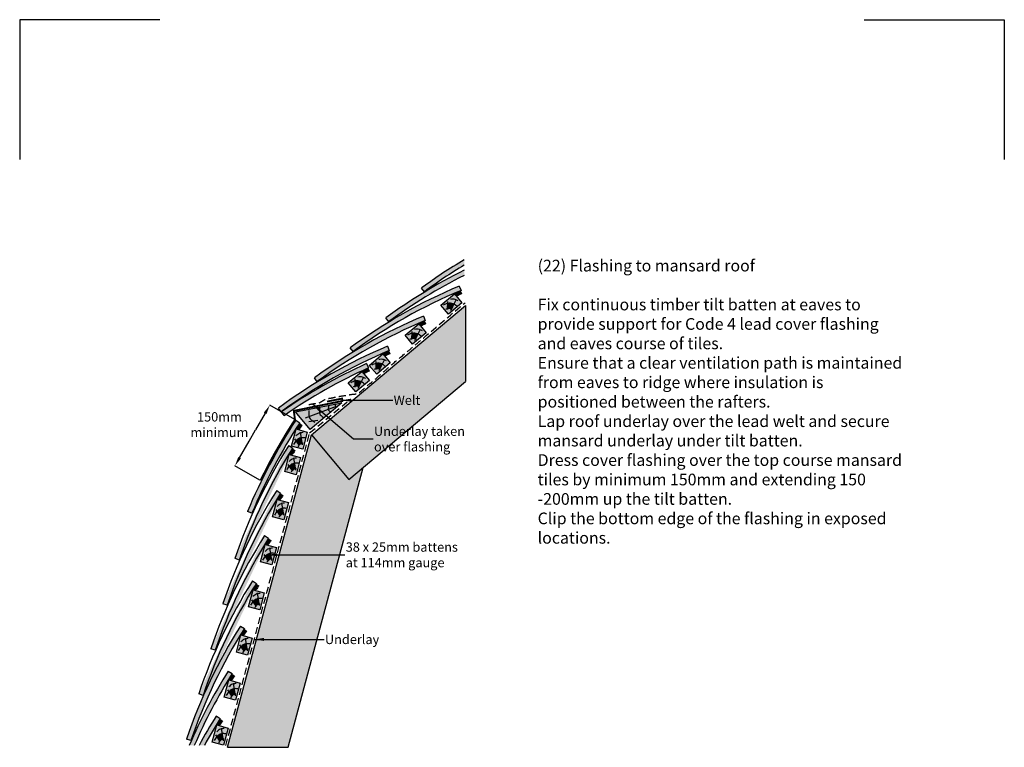
# Model space of a CAD drawing. Extents: x 0 to 2110, y -174 to 2980.
# Drawn here: x 0 to 2110, y 1420 to 2980 of the extents above; entities that cross this region are included whole.
import ezdxf

# ---------------------------------------------------------------- set-up
doc = ezdxf.new("R2010")
doc.units = 0
doc.header["$LTSCALE"] = 30
doc.header["$MEASUREMENT"] = 0
doc.linetypes.add('DASHED', pattern=[0.75, 0.5, -0.25])
doc.layers.get('0').update_dxf_attribs({"linetype": 'CONTINUOUS'})
doc.layers.get('DEFPOINTS').update_dxf_attribs({"linetype": 'CONTINUOUS'})
doc.layers.add('1', color=7, linetype='CONTINUOUS')
doc.styles.add('TXT', font='txt')
doc.dimstyles.get("Standard").update_dxf_attribs({"dimtxt": 0.18, "dimasz": 0.18, "dimexe": 0.18, "dimexo": 0.0625, "dimgap": 0.09, "dimtad": 0, "dimtih": 1, "dimtoh": 1, "dimdec": 4, "dimzin": 0, "dimdsep": 46, "dimtxsty": 'Standard', "dimcen": 0.09, "dimadec": 0, "dimazin": 0, "dimtfac": 1, "dimtdec": 4, "dimtofl": 0, "dimtmove": 0, "dimatfit": 3, "dimfxl": 1, "dimtolj": 1, "dimtzin": 0, "dimarcsym": 0})

msp = doc.modelspace()

# ---------------------------------------------------------------- hatches: boundary and pattern name
at = {"layer": '1', "linetype": 'Continuous'}
h = msp.add_hatch(color=256, dxfattribs=at)
h.dxf.hatch_style = 2
h.set_gradient(color1=(249, 142, 43), color2=(249, 142, 43), tint=1)
h.paths.add_polyline_path([(952.5, 2453.9), (952.5, 2465.5, 0.024457), (861.4, 2404.9), (867.3, 2396.9, -0.022971)])
h = msp.add_hatch(color=256, dxfattribs=at)
h.dxf.hatch_style = 2
h.set_gradient(color1=(249, 142, 43), color2=(249, 142, 43), tint=1)
h.paths.add_polyline_path([(952.5, 2443.1, 0.043951), (784.9, 2340.7), (790.8, 2332.7, -0.042553), (952.5, 2431.9)])
h = msp.add_hatch(color=256, dxfattribs=at)
h.dxf.hatch_style = 2
h.set_gradient(color1=(249, 142, 43), color2=(249, 142, 43), tint=1)
h.paths.add_polyline_path([(941.9, 2409, 0.06015), (708.4, 2276.6), (714.3, 2268.6, -0.059762), (945.8, 2399.7)])
h = msp.add_hatch(color=256, dxfattribs=at)
h.dxf.hatch_style = 2
h.set_gradient(color1=(211, 180, 151), color2=(211, 180, 151), tint=1)
h.paths.add_polyline_path([(931.8, 2392.6), (902.4, 2367.9), (918.6, 2348.7), (947.6, 2373.2)])
edge = h.paths.add_edge_path(flags=16)
edge.add_spline(control_points=[(917.3, 2371.9), (917.5, 2371.9), (921.4, 2372.7), (926.2, 2372.4), (930, 2370.6), (930.4, 2370.4)], knot_values=[7.699972, 7.699972, 7.699972, 7.699972, 8.144618, 19.579764, 21.011824, 21.011824, 21.011824, 21.011824], degree=3, periodic=0)
edge.add_line((930.4, 2370.4), (925, 2359.5))
edge.add_spline(control_points=[(925, 2359.5), (923.6, 2360.1), (921, 2361), (918.4, 2360.7), (917.1, 2360.5)], knot_values=[1.67632, 1.67632, 1.67632, 1.67632, 6.151638, 9.871931, 9.871931, 9.871931, 9.871931], degree=3, periodic=0)
edge.add_line((917.1, 2360.5), (917.3, 2371.9))
h = msp.add_hatch(color=256, dxfattribs=at)
h.dxf.hatch_style = 2
h.set_gradient(color1=(249, 142, 43), color2=(249, 142, 43), tint=1)
h.paths.add_polyline_path([(943.9, 2399, 0.00291), (932, 2393.9), (934.2, 2391.1, 0.330797), (940, 2389.7, -0.00162), (946.6, 2392.5)])
h = msp.add_hatch(color=256, dxfattribs=at)
h.dxf.hatch_style = 2
h.set_gradient(color1=(211, 180, 151), color2=(211, 180, 151), tint=1)
h.paths.add_polyline_path([(955.3, 2204.4), (955.3, 2218.9), (955.3, 2367.7), (625.1, 2090.5), (705.5, 1994.8)])
h.paths.add_polyline_path([(752, 2046.6), (946.5, 2046.6), (946.5, 2121.9), (752, 2121.9)], flags=24)
h.paths.add_polyline_path([(795.7, 2143.6), (860.6, 2143.6), (860.6, 2185.6), (795.7, 2185.6)], flags=24)
h = msp.add_hatch(dxfattribs=at)
h.set_pattern_fill('ANSI31', color=256)
edge = h.paths.add_edge_path()
edge.add_spline(control_points=[(930.4, 2370.4), (930, 2370.6), (926.2, 2372.4), (921.4, 2372.7), (917.5, 2371.9), (917.3, 2371.9)], knot_values=[7.699972, 7.699972, 7.699972, 7.699972, 9.132033, 20.567179, 21.011824, 21.011824, 21.011824, 21.011824], degree=3, periodic=0)
edge.add_line((917.3, 2371.9), (917.1, 2360.5))
edge.add_spline(control_points=[(917.1, 2360.5), (918.4, 2360.7), (921, 2361), (923.6, 2360.1), (925, 2359.5)], knot_values=[1.67632, 1.67632, 1.67632, 1.67632, 5.396612, 9.871931, 9.871931, 9.871931, 9.871931], degree=3, periodic=0)
edge.add_line((925, 2359.5), (930.4, 2370.4))
h = msp.add_hatch(color=256, dxfattribs=at)
h.dxf.hatch_style = 2
h.set_gradient(color1=(249, 142, 43), color2=(249, 142, 43), tint=1)
h.paths.add_polyline_path([(868.9, 2335.3), (865.1, 2344.5, 0.06015), (631.6, 2212.1), (637.5, 2204.1, -0.059762)])
h = msp.add_hatch(color=256, dxfattribs=at)
h.dxf.hatch_style = 2
h.set_gradient(color1=(211, 180, 151), color2=(211, 180, 151), tint=1)
h.paths.add_polyline_path([(855.1, 2328.3), (825.8, 2303.6), (842, 2284.5), (871, 2308.9)])
edge = h.paths.add_edge_path(flags=16)
edge.add_spline(control_points=[(840.7, 2307.6), (840.8, 2307.6), (844.8, 2308.4), (849.6, 2308.2), (853.4, 2306.3), (853.8, 2306.1)], knot_values=[7.699972, 7.699972, 7.699972, 7.699972, 8.144618, 19.579764, 21.011824, 21.011824, 21.011824, 21.011824], degree=3, periodic=0)
edge.add_line((853.8, 2306.1), (848.4, 2295.2))
edge.add_spline(control_points=[(848.4, 2295.2), (847, 2295.8), (844.4, 2296.7), (841.8, 2296.5), (840.5, 2296.2)], knot_values=[1.67632, 1.67632, 1.67632, 1.67632, 6.151638, 9.871931, 9.871931, 9.871931, 9.871931], degree=3, periodic=0)
edge.add_line((840.5, 2296.2), (840.7, 2307.6))
h = msp.add_hatch(color=256, dxfattribs=at)
h.dxf.hatch_style = 2
h.set_gradient(color1=(249, 142, 43), color2=(249, 142, 43), tint=1)
h.paths.add_polyline_path([(867.1, 2334.5, 0.00291), (855.1, 2329.4), (857.4, 2326.7, 0.331682), (863.2, 2325.3, -0.00162), (869.8, 2328.1)])
h = msp.add_hatch(color=256, dxfattribs=at)
h.dxf.hatch_style = 2
h.set_gradient(color1=(211, 180, 151), color2=(211, 180, 151), tint=1)
edge = h.paths.add_edge_path()
edge.add_spline(control_points=[(853.8, 2306.1), (853.4, 2306.3), (849.6, 2308.2), (844.8, 2308.4), (840.8, 2307.6), (840.7, 2307.6)], knot_values=[7.699972, 7.699972, 7.699972, 7.699972, 9.132033, 20.567179, 21.011824, 21.011824, 21.011824, 21.011824], degree=3, periodic=0)
edge.add_line((840.7, 2307.6), (840.5, 2296.2))
edge.add_spline(control_points=[(840.5, 2296.2), (841.8, 2296.5), (844.4, 2296.7), (847, 2295.8), (848.4, 2295.2)], knot_values=[1.67632, 1.67632, 1.67632, 1.67632, 5.396612, 9.871931, 9.871931, 9.871931, 9.871931], degree=3, periodic=0)
edge.add_line((848.4, 2295.2), (853.8, 2306.1))
h = msp.add_hatch(color=256, dxfattribs=at)
h.dxf.hatch_style = 2
h.set_gradient(color1=(249, 142, 43), color2=(249, 142, 43), tint=1)
h.paths.add_polyline_path([(792, 2270.8), (788.2, 2280, 0.06015), (554.7, 2147.6), (560.6, 2139.6, -0.059762)])
h = msp.add_hatch(color=256, dxfattribs=at)
h.dxf.hatch_style = 2
h.set_gradient(color1=(211, 180, 151), color2=(211, 180, 151), tint=1)
h.paths.add_polyline_path([(778.2, 2263.8), (748.9, 2239.1), (765.1, 2219.9), (794.1, 2244.4)])
edge = h.paths.add_edge_path(flags=16)
edge.add_spline(control_points=[(771.5, 2230.6), (770.1, 2231.3), (767.5, 2232.2), (764.9, 2231.9), (763.6, 2231.7)], knot_values=[1.67632, 1.67632, 1.67632, 1.67632, 6.151638, 9.871931, 9.871931, 9.871931, 9.871931], degree=3, periodic=0)
edge.add_line((763.6, 2231.7), (763.8, 2243.1))
edge.add_spline(control_points=[(763.8, 2243.1), (763.9, 2243.1), (767.9, 2243.9), (772.7, 2243.6), (776.5, 2241.8), (776.9, 2241.6)], knot_values=[7.699972, 7.699972, 7.699972, 7.699972, 8.144618, 19.579764, 21.011824, 21.011824, 21.011824, 21.011824], degree=3, periodic=0)
edge.add_line((776.9, 2241.6), (771.5, 2230.6))
h = msp.add_hatch(color=256, dxfattribs=at)
h.dxf.hatch_style = 2
h.set_gradient(color1=(249, 142, 43), color2=(249, 142, 43), tint=1)
h.paths.add_polyline_path([(790.2, 2270, 0.00291), (778.2, 2264.9), (780.5, 2262.1, 0.330797), (786.3, 2260.7, -0.00162), (792.9, 2263.5)])
h = msp.add_hatch(color=256, dxfattribs=at)
h.dxf.hatch_style = 2
h.set_gradient(color1=(249, 142, 43), color2=(249, 142, 43), tint=1)
h.paths.add_polyline_path([(747.6, 2233.7), (743.5, 2242.8, 0.046979), (561, 2139.2), (570.5, 2133.8, -0.045289)])
h = msp.add_hatch(color=256, dxfattribs=at)
h.dxf.hatch_style = 2
h.set_gradient(color1=(211, 180, 151), color2=(211, 180, 151), tint=1)
edge = h.paths.add_edge_path()
edge.add_spline(control_points=[(776.9, 2241.6), (776.5, 2241.8), (772.7, 2243.6), (767.9, 2243.9), (763.9, 2243.1), (763.8, 2243.1)], knot_values=[7.699972, 7.699972, 7.699972, 7.699972, 9.132033, 20.567179, 21.011824, 21.011824, 21.011824, 21.011824], degree=3, periodic=0)
edge.add_line((763.8, 2243.1), (763.6, 2231.7))
edge.add_spline(control_points=[(763.6, 2231.7), (764.9, 2231.9), (767.5, 2232.2), (770.1, 2231.3), (771.5, 2230.6)], knot_values=[1.67632, 1.67632, 1.67632, 1.67632, 5.396612, 9.871931, 9.871931, 9.871931, 9.871931], degree=3, periodic=0)
edge.add_line((771.5, 2230.6), (776.9, 2241.6))
h = msp.add_hatch(color=256, dxfattribs=at)
h.dxf.hatch_style = 2
h.set_gradient(color1=(211, 180, 151), color2=(211, 180, 151), tint=1)
h.paths.add_polyline_path([(733.4, 2226.2), (704.1, 2201.5), (720.2, 2182.4), (749.3, 2206.8)])
edge = h.paths.add_edge_path(flags=16)
edge.add_spline(control_points=[(719, 2205.5), (719.1, 2205.6), (723, 2206.4), (727.8, 2206.1), (731.7, 2204.2), (732.1, 2204)], knot_values=[7.699972, 7.699972, 7.699972, 7.699972, 8.144618, 19.579764, 21.011824, 21.011824, 21.011824, 21.011824], degree=3, periodic=0)
edge.add_line((732.1, 2204), (726.7, 2193.1))
edge.add_spline(control_points=[(726.7, 2193.1), (725.3, 2193.7), (722.7, 2194.6), (720, 2194.4), (718.8, 2194.1)], knot_values=[1.67632, 1.67632, 1.67632, 1.67632, 6.151638, 9.871931, 9.871931, 9.871931, 9.871931], degree=3, periodic=0)
edge.add_line((718.8, 2194.1), (719, 2205.5))
h = msp.add_hatch(color=256, dxfattribs=at)
h.dxf.hatch_style = 2
h.set_gradient(color1=(249, 142, 43), color2=(249, 142, 43), tint=1)
h.paths.add_polyline_path([(745.8, 2232.9, 0.002888), (734, 2227.5), (736.3, 2224.8, 0.332653), (742.2, 2223.5, -0.00162), (748.7, 2226.5)])
h = msp.add_hatch(color=256, dxfattribs=at)
h.dxf.hatch_style = 2
h.set_gradient(color1=(211, 180, 151), color2=(211, 180, 151), tint=1)
edge = h.paths.add_edge_path()
edge.add_spline(control_points=[(732.1, 2204), (731.7, 2204.2), (727.8, 2206.1), (723, 2206.4), (719.1, 2205.6), (719, 2205.5)], knot_values=[7.699972, 7.699972, 7.699972, 7.699972, 9.132033, 20.567179, 21.011824, 21.011824, 21.011824, 21.011824], degree=3, periodic=0)
edge.add_line((719, 2205.5), (718.8, 2194.1))
edge.add_spline(control_points=[(718.8, 2194.1), (720, 2194.4), (722.7, 2194.6), (725.3, 2193.7), (726.7, 2193.1)], knot_values=[1.67632, 1.67632, 1.67632, 1.67632, 5.396612, 9.871931, 9.871931, 9.871931, 9.871931], degree=3, periodic=0)
edge.add_line((726.7, 2193.1), (732.1, 2204))
h = msp.add_hatch(color=256, dxfattribs=at)
h.dxf.hatch_style = 2
h.set_gradient(color1=(211, 180, 151), color2=(211, 180, 151), tint=1)
h.paths.add_polyline_path([(690.6, 2158.9), (590.9, 2139.2), (622.4, 2101.8)])
h.paths.add_polyline_path([(661.3, 2145.2), (661.3, 2145.2), (661.3, 2145.2)], flags=16)
h = msp.add_hatch(color=256, dxfattribs=at)
h.dxf.hatch_style = 2
h.set_gradient(color1=(249, 142, 43), color2=(249, 142, 43), tint=1)
h.paths.add_polyline_path([(600.1, 2116.1), (591.7, 2121.6, 0.044445), (488.3, 1925.8), (497.4, 1922.1, -0.043802)])
h = msp.add_hatch(color=256, dxfattribs=at)
h.dxf.hatch_style = 2
h.set_gradient(color1=(249, 142, 43), color2=(249, 142, 43), tint=1)
h.paths.add_polyline_path([(604.8, 2110.6), (599, 2114.4, 0.002585), (592, 2103.5), (595.3, 2102.5, 0.332615), (600.9, 2104.6, -0.00162)])
h = msp.add_hatch(color=256, dxfattribs=at)
h.dxf.hatch_style = 2
h.set_gradient(color1=(211, 180, 151), color2=(211, 180, 151), tint=1)
h.paths.add_polyline_path([(445.5, 1420.5), (575, 1420.5), (735.7, 2020.1), (705.5, 1994.8), (625.1, 2090.5)])
h = msp.add_hatch(color=256, dxfattribs=at)
h.dxf.hatch_style = 2
h.set_gradient(color1=(211, 180, 151), color2=(211, 180, 151), tint=1)
h.paths.add_polyline_path([(616.4, 2096.1), (592.3, 2102.9), (582.4, 2065.9), (606.6, 2059.4)])
edge = h.paths.add_edge_path(flags=16)
edge.add_spline(control_points=[(592.3, 2077.7), (592.4, 2077.8), (595.1, 2080.7), (599.2, 2083.2), (603.4, 2083.9), (603.9, 2084)], knot_values=[7.699972, 7.699972, 7.699972, 7.699972, 8.144618, 19.579764, 21.011824, 21.011824, 21.011824, 21.011824], degree=3, periodic=0)
edge.add_line((603.9, 2084), (605.7, 2071.9))
edge.add_spline(control_points=[(605.7, 2071.9), (604.2, 2071.6), (601.6, 2070.9), (599.6, 2069.2), (598.7, 2068.2)], knot_values=[1.67632, 1.67632, 1.67632, 1.67632, 6.151638, 9.871931, 9.871931, 9.871931, 9.871931], degree=3, periodic=0)
edge.add_line((598.7, 2068.2), (592.3, 2077.7))
h = msp.add_hatch(color=256, dxfattribs=at)
h.dxf.hatch_style = 2
h.set_gradient(color1=(211, 180, 151), color2=(211, 180, 151), tint=1)
edge = h.paths.add_edge_path()
edge.add_spline(control_points=[(603.9, 2084), (603.4, 2083.9), (599.2, 2083.2), (595.1, 2080.7), (592.4, 2077.8), (592.3, 2077.7)], knot_values=[7.699972, 7.699972, 7.699972, 7.699972, 9.132033, 20.567179, 21.011824, 21.011824, 21.011824, 21.011824], degree=3, periodic=0)
edge.add_line((592.3, 2077.7), (598.7, 2068.2))
edge.add_spline(control_points=[(598.7, 2068.2), (599.6, 2069.2), (601.6, 2070.9), (604.2, 2071.6), (605.7, 2071.9)], knot_values=[1.67632, 1.67632, 1.67632, 1.67632, 5.396612, 9.871931, 9.871931, 9.871931, 9.871931], degree=3, periodic=0)
edge.add_line((605.7, 2071.9), (603.9, 2084))
h = msp.add_hatch(color=256, dxfattribs=at)
h.dxf.hatch_style = 2
h.set_gradient(color1=(249, 142, 43), color2=(249, 142, 43), tint=1)
h.paths.add_polyline_path([(585.1, 2061.9), (576.6, 2067.3), (461.4, 1824.9), (470.7, 1821.8)])
h = msp.add_hatch(color=256, dxfattribs=at)
h.dxf.hatch_style = 2
h.set_gradient(color1=(211, 180, 151), color2=(211, 180, 151), tint=1)
h.paths.add_polyline_path([(601.9, 2041.5), (577.8, 2048.3), (567.9, 2011.3), (592.2, 2004.8)])
edge = h.paths.add_edge_path(flags=16)
edge.add_spline(control_points=[(591.3, 2017.3), (589.8, 2017), (587.1, 2016.3), (585.1, 2014.5), (584.2, 2013.6)], knot_values=[1.67632, 1.67632, 1.67632, 1.67632, 6.151638, 9.871931, 9.871931, 9.871931, 9.871931], degree=3, periodic=0)
edge.add_line((584.2, 2013.6), (577.8, 2023.1))
edge.add_spline(control_points=[(577.8, 2023.1), (577.9, 2023.2), (580.7, 2026.1), (584.8, 2028.6), (589, 2029.3), (589.4, 2029.3)], knot_values=[7.699972, 7.699972, 7.699972, 7.699972, 8.144618, 19.579764, 21.011824, 21.011824, 21.011824, 21.011824], degree=3, periodic=0)
edge.add_line((589.4, 2029.3), (591.3, 2017.3))
h = msp.add_hatch(color=256, dxfattribs=at)
h.dxf.hatch_style = 2
h.set_gradient(color1=(249, 142, 43), color2=(249, 142, 43), tint=1)
h.paths.add_polyline_path([(589.9, 2056.5), (584.2, 2060.1), (578.8, 2048.7), (580.6, 2048.3, 0.331066), (586.2, 2050.4, -0.00162)])
h = msp.add_hatch(color=256, dxfattribs=at)
h.dxf.hatch_style = 2
h.set_gradient(color1=(211, 180, 151), color2=(211, 180, 151), tint=1)
edge = h.paths.add_edge_path()
edge.add_spline(control_points=[(589.4, 2029.3), (589, 2029.3), (584.8, 2028.6), (580.7, 2026.1), (577.9, 2023.2), (577.8, 2023.1)], knot_values=[7.699972, 7.699972, 7.699972, 7.699972, 9.132033, 20.567179, 21.011824, 21.011824, 21.011824, 21.011824], degree=3, periodic=0)
edge.add_line((577.8, 2023.1), (584.2, 2013.6))
edge.add_spline(control_points=[(584.2, 2013.6), (585.1, 2014.5), (587.1, 2016.3), (589.8, 2017), (591.3, 2017.3)], knot_values=[1.67632, 1.67632, 1.67632, 1.67632, 5.396612, 9.871931, 9.871931, 9.871931, 9.871931], degree=3, periodic=0)
edge.add_line((591.3, 2017.3), (589.4, 2029.3))
h = msp.add_hatch(color=256, dxfattribs=at)
h.dxf.hatch_style = 2
h.set_gradient(color1=(249, 142, 43), color2=(249, 142, 43), tint=1)
h.paths.add_polyline_path([(559.2, 1965.4), (550.8, 1970.7), (435.5, 1728.3), (444.9, 1725.2)])
h = msp.add_hatch(color=256, dxfattribs=at)
h.dxf.hatch_style = 2
h.set_gradient(color1=(249, 142, 43), color2=(249, 142, 43), tint=1)
h.paths.add_polyline_path([(564.1, 1959.9), (558.4, 1963.5), (552.9, 1952.2), (554.7, 1951.7, 0.331066), (560.3, 1953.9, -0.00162)])
h = msp.add_hatch(color=256, dxfattribs=at)
h.dxf.hatch_style = 2
h.set_gradient(color1=(211, 180, 151), color2=(211, 180, 151), tint=1)
h.paths.add_polyline_path([(576.1, 1944.9), (551.9, 1951.7), (542.1, 1914.7), (566.3, 1908.2)])
edge = h.paths.add_edge_path(flags=16)
edge.add_spline(control_points=[(552, 1926.5), (552.1, 1926.6), (554.8, 1929.5), (558.9, 1932), (563.1, 1932.7), (563.6, 1932.8)], knot_values=[7.699972, 7.699972, 7.699972, 7.699972, 8.144618, 19.579764, 21.011824, 21.011824, 21.011824, 21.011824], degree=3, periodic=0)
edge.add_line((563.6, 1932.8), (565.4, 1920.7))
edge.add_spline(control_points=[(565.4, 1920.7), (563.9, 1920.4), (561.2, 1919.7), (559.2, 1918), (558.4, 1917)], knot_values=[1.67632, 1.67632, 1.67632, 1.67632, 6.151638, 9.871931, 9.871931, 9.871931, 9.871931], degree=3, periodic=0)
edge.add_line((558.4, 1917), (552, 1926.5))
h = msp.add_hatch(color=256, dxfattribs=at)
h.dxf.hatch_style = 2
h.set_gradient(color1=(211, 180, 151), color2=(211, 180, 151), tint=1)
edge = h.paths.add_edge_path()
edge.add_spline(control_points=[(563.6, 1932.8), (563.1, 1932.7), (558.9, 1932), (554.8, 1929.5), (552.1, 1926.6), (552, 1926.5)], knot_values=[7.699972, 7.699972, 7.699972, 7.699972, 9.132033, 20.567179, 21.011824, 21.011824, 21.011824, 21.011824], degree=3, periodic=0)
edge.add_line((552, 1926.5), (558.4, 1917))
edge.add_spline(control_points=[(558.4, 1917), (559.2, 1918), (561.2, 1919.7), (563.9, 1920.4), (565.4, 1920.7)], knot_values=[1.67632, 1.67632, 1.67632, 1.67632, 5.396612, 9.871931, 9.871931, 9.871931, 9.871931], degree=3, periodic=0)
edge.add_line((565.4, 1920.7), (563.6, 1932.8))
h = msp.add_hatch(color=256, dxfattribs=at)
h.dxf.hatch_style = 2
h.set_gradient(color1=(249, 142, 43), color2=(249, 142, 43), tint=1)
h.paths.add_polyline_path([(533.3, 1868.8), (524.9, 1874.1), (409.6, 1631.8), (419, 1628.6)])
h = msp.add_hatch(color=256, dxfattribs=at)
h.dxf.hatch_style = 2
h.set_gradient(color1=(249, 142, 43), color2=(249, 142, 43), tint=1)
h.paths.add_polyline_path([(538.2, 1863.4), (532.5, 1867), (527.1, 1855.6), (528.8, 1855.1, 0.331066), (534.4, 1857.3, -0.00162)])
h = msp.add_hatch(color=256, dxfattribs=at)
h.dxf.hatch_style = 2
h.set_gradient(color1=(211, 180, 151), color2=(211, 180, 151), tint=1)
h.paths.add_polyline_path([(550.2, 1848.4), (526.1, 1855.1), (516.2, 1818.1), (540.4, 1811.7)])
edge = h.paths.add_edge_path(flags=16)
edge.add_spline(control_points=[(526.1, 1829.9), (526.2, 1830), (528.9, 1832.9), (533, 1835.4), (537.2, 1836.1), (537.7, 1836.2)], knot_values=[7.699972, 7.699972, 7.699972, 7.699972, 8.144618, 19.579764, 21.011824, 21.011824, 21.011824, 21.011824], degree=3, periodic=0)
edge.add_line((537.7, 1836.2), (539.5, 1824.1))
edge.add_spline(control_points=[(539.5, 1824.1), (538, 1823.8), (535.4, 1823.1), (533.3, 1821.4), (532.5, 1820.5)], knot_values=[1.67632, 1.67632, 1.67632, 1.67632, 6.151638, 9.871931, 9.871931, 9.871931, 9.871931], degree=3, periodic=0)
edge.add_line((532.5, 1820.5), (526.1, 1829.9))
h = msp.add_hatch(color=256, dxfattribs=at)
h.dxf.hatch_style = 2
h.set_gradient(color1=(211, 180, 151), color2=(211, 180, 151), tint=1)
edge = h.paths.add_edge_path()
edge.add_spline(control_points=[(537.7, 1836.2), (537.2, 1836.1), (533, 1835.4), (528.9, 1832.9), (526.2, 1830), (526.1, 1829.9)], knot_values=[7.699972, 7.699972, 7.699972, 7.699972, 9.132033, 20.567179, 21.011824, 21.011824, 21.011824, 21.011824], degree=3, periodic=0)
edge.add_line((526.1, 1829.9), (532.5, 1820.5))
edge.add_spline(control_points=[(532.5, 1820.5), (533.3, 1821.4), (535.4, 1823.1), (538, 1823.8), (539.5, 1824.1)], knot_values=[1.67632, 1.67632, 1.67632, 1.67632, 5.396612, 9.871931, 9.871931, 9.871931, 9.871931], degree=3, periodic=0)
edge.add_line((539.5, 1824.1), (537.7, 1836.2))
h = msp.add_hatch(color=256, dxfattribs=at)
h.dxf.hatch_style = 2
h.set_gradient(color1=(249, 142, 43), color2=(249, 142, 43), tint=1)
h.paths.add_polyline_path([(507.4, 1771.9), (498.9, 1777.3), (383.6, 1534.9), (393, 1531.8)])
h = msp.add_hatch(color=256, dxfattribs=at)
h.dxf.hatch_style = 2
h.set_gradient(color1=(211, 180, 151), color2=(211, 180, 151), tint=1)
h.paths.add_polyline_path([(524.2, 1751.5), (500.1, 1758.3), (490.2, 1721.3), (514.4, 1714.8)])
edge = h.paths.add_edge_path(flags=16)
edge.add_spline(control_points=[(500.1, 1733.1), (500.2, 1733.2), (503, 1736.1), (507.1, 1738.6), (511.3, 1739.3), (511.7, 1739.3)], knot_values=[7.699972, 7.699972, 7.699972, 7.699972, 8.144618, 19.579764, 21.011824, 21.011824, 21.011824, 21.011824], degree=3, periodic=0)
edge.add_line((511.7, 1739.3), (513.6, 1727.3))
edge.add_spline(control_points=[(513.6, 1727.3), (512.1, 1727), (509.4, 1726.3), (507.4, 1724.5), (506.5, 1723.6)], knot_values=[1.67632, 1.67632, 1.67632, 1.67632, 6.151638, 9.871931, 9.871931, 9.871931, 9.871931], degree=3, periodic=0)
edge.add_line((506.5, 1723.6), (500.1, 1733.1))
h = msp.add_hatch(color=256, dxfattribs=at)
h.dxf.hatch_style = 2
h.set_gradient(color1=(249, 142, 43), color2=(249, 142, 43), tint=1)
h.paths.add_polyline_path([(512.2, 1766.5), (506.5, 1770.1), (501.1, 1758.7), (502.9, 1758.3, 0.331066), (508.4, 1760.4, -0.00162)])
h = msp.add_hatch(color=256, dxfattribs=at)
h.dxf.hatch_style = 2
h.set_gradient(color1=(211, 180, 151), color2=(211, 180, 151), tint=1)
edge = h.paths.add_edge_path()
edge.add_spline(control_points=[(511.7, 1739.3), (511.3, 1739.3), (507.1, 1738.6), (503, 1736.1), (500.2, 1733.2), (500.1, 1733.1)], knot_values=[7.699972, 7.699972, 7.699972, 7.699972, 9.132033, 20.567179, 21.011824, 21.011824, 21.011824, 21.011824], degree=3, periodic=0)
edge.add_line((500.1, 1733.1), (506.5, 1723.6))
edge.add_spline(control_points=[(506.5, 1723.6), (507.4, 1724.5), (509.4, 1726.3), (512.1, 1727), (513.6, 1727.3)], knot_values=[1.67632, 1.67632, 1.67632, 1.67632, 5.396612, 9.871931, 9.871931, 9.871931, 9.871931], degree=3, periodic=0)
edge.add_line((513.6, 1727.3), (511.7, 1739.3))
h = msp.add_hatch(color=256, dxfattribs=at)
h.dxf.hatch_style = 2
h.set_gradient(color1=(249, 142, 43), color2=(249, 142, 43), tint=1)
h.paths.add_polyline_path([(481.4, 1675.1), (473, 1680.4, 0.06015), (357.7, 1438.1), (367.1, 1434.9, -0.059762)])
h = msp.add_hatch(color=256, dxfattribs=at)
h.dxf.hatch_style = 2
h.set_gradient(color1=(249, 142, 43), color2=(249, 142, 43), tint=1)
h.paths.add_polyline_path([(486.3, 1669.6), (480.4, 1673.4, 0.00291), (473.5, 1662.3), (476.9, 1661.4, 0.331058), (482.5, 1663.6, -0.00162)])
h = msp.add_hatch(color=256, dxfattribs=at)
h.dxf.hatch_style = 2
h.set_gradient(color1=(211, 180, 151), color2=(211, 180, 151), tint=1)
h.paths.add_polyline_path([(498.3, 1654.7), (474.1, 1661.4), (464.3, 1624.4), (488.5, 1618)])
edge = h.paths.add_edge_path(flags=16)
edge.add_spline(control_points=[(474.2, 1636.2), (474.3, 1636.3), (477, 1639.2), (481.1, 1641.7), (485.3, 1642.4), (485.8, 1642.5)], knot_values=[7.699972, 7.699972, 7.699972, 7.699972, 8.144618, 19.579764, 21.011824, 21.011824, 21.011824, 21.011824], degree=3, periodic=0)
edge.add_line((485.8, 1642.5), (487.6, 1630.4))
edge.add_spline(control_points=[(487.6, 1630.4), (486.1, 1630.1), (483.5, 1629.4), (481.4, 1627.7), (480.6, 1626.8)], knot_values=[1.67632, 1.67632, 1.67632, 1.67632, 6.151638, 9.871931, 9.871931, 9.871931, 9.871931], degree=3, periodic=0)
edge.add_line((480.6, 1626.8), (474.2, 1636.2))
h = msp.add_hatch(color=256, dxfattribs=at)
h.dxf.hatch_style = 2
h.set_gradient(color1=(211, 180, 151), color2=(211, 180, 151), tint=1)
edge = h.paths.add_edge_path()
edge.add_spline(control_points=[(485.8, 1642.5), (485.3, 1642.4), (481.1, 1641.7), (477, 1639.2), (474.3, 1636.3), (474.2, 1636.2)], knot_values=[7.699972, 7.699972, 7.699972, 7.699972, 9.132033, 20.567179, 21.011824, 21.011824, 21.011824, 21.011824], degree=3, periodic=0)
edge.add_line((474.2, 1636.2), (480.6, 1626.8))
edge.add_spline(control_points=[(480.6, 1626.8), (481.4, 1627.7), (483.5, 1629.4), (486.1, 1630.1), (487.6, 1630.4)], knot_values=[1.67632, 1.67632, 1.67632, 1.67632, 5.396612, 9.871931, 9.871931, 9.871931, 9.871931], degree=3, periodic=0)
edge.add_line((487.6, 1630.4), (485.8, 1642.5))
h = msp.add_hatch(color=256, dxfattribs=at)
h.dxf.hatch_style = 2
h.set_gradient(color1=(249, 142, 43), color2=(249, 142, 43), tint=1)
h.paths.add_polyline_path([(455.6, 1578.6), (447.1, 1584, 0.040249), (363.4, 1424.7), (374.3, 1424.7, -0.039034)])
h = msp.add_hatch(color=256, dxfattribs=at)
h.dxf.hatch_style = 2
h.set_gradient(color1=(211, 180, 151), color2=(211, 180, 151), tint=1)
h.paths.add_polyline_path([(472.4, 1558.2), (448.3, 1565), (438.4, 1528), (462.6, 1521.5)])
edge = h.paths.add_edge_path(flags=16)
edge.add_spline(control_points=[(448.3, 1539.7), (448.4, 1539.9), (451.2, 1542.8), (455.3, 1545.3), (459.5, 1546), (459.9, 1546)], knot_values=[7.699972, 7.699972, 7.699972, 7.699972, 8.144618, 19.579764, 21.011824, 21.011824, 21.011824, 21.011824], degree=3, periodic=0)
edge.add_line((459.9, 1546), (461.8, 1534))
edge.add_spline(control_points=[(461.8, 1534), (460.3, 1533.7), (457.6, 1533), (455.6, 1531.2), (454.7, 1530.3)], knot_values=[1.67632, 1.67632, 1.67632, 1.67632, 6.151638, 9.871931, 9.871931, 9.871931, 9.871931], degree=3, periodic=0)
edge.add_line((454.7, 1530.3), (448.3, 1539.7))
h = msp.add_hatch(color=256, dxfattribs=at)
h.dxf.hatch_style = 2
h.set_gradient(color1=(249, 142, 43), color2=(249, 142, 43), tint=1)
h.paths.add_polyline_path([(460.4, 1573.2), (454.5, 1576.9, 0.00291), (447.7, 1565.9), (451.1, 1564.9, 0.330156), (456.6, 1567.1, -0.00162)])
h = msp.add_hatch(color=256, dxfattribs=at)
h.dxf.hatch_style = 2
h.set_gradient(color1=(211, 180, 151), color2=(211, 180, 151), tint=1)
edge = h.paths.add_edge_path()
edge.add_spline(control_points=[(459.9, 1546), (459.5, 1546), (455.3, 1545.3), (451.2, 1542.8), (448.4, 1539.9), (448.3, 1539.7)], knot_values=[7.699972, 7.699972, 7.699972, 7.699972, 9.132033, 20.567179, 21.011824, 21.011824, 21.011824, 21.011824], degree=3, periodic=0)
edge.add_line((448.3, 1539.7), (454.7, 1530.3))
edge.add_spline(control_points=[(454.7, 1530.3), (455.6, 1531.2), (457.6, 1533), (460.3, 1533.7), (461.8, 1534)], knot_values=[1.67632, 1.67632, 1.67632, 1.67632, 5.396612, 9.871931, 9.871931, 9.871931, 9.871931], degree=3, periodic=0)
edge.add_line((461.8, 1534), (459.9, 1546))
h = msp.add_hatch(color=256, dxfattribs=at)
h.dxf.hatch_style = 2
h.set_gradient(color1=(249, 142, 43), color2=(249, 142, 43), tint=1)
h.paths.add_polyline_path([(429.8, 1482.2), (421.3, 1487.6, 0.016303), (384.3, 1424.7), (395.8, 1424.7, -0.014965)])
h = msp.add_hatch(color=256, dxfattribs=at)
h.dxf.hatch_style = 2
h.set_gradient(color1=(249, 142, 43), color2=(249, 142, 43), tint=1)
h.paths.add_polyline_path([(434.6, 1476.8), (428.7, 1480.5, 0.00291), (421.8, 1469.5), (425.3, 1468.5, 0.331066), (430.8, 1470.7, -0.00162)])
h = msp.add_hatch(color=256, dxfattribs=at)
h.dxf.hatch_style = 2
h.set_gradient(color1=(211, 180, 151), color2=(211, 180, 151), tint=1)
h.paths.add_polyline_path([(446.6, 1461.8), (422.5, 1468.6), (412.6, 1431.6), (436.8, 1425.1)])
edge = h.paths.add_edge_path(flags=16)
edge.add_spline(control_points=[(422.5, 1443.4), (422.6, 1443.5), (425.3, 1446.4), (429.4, 1448.9), (433.6, 1449.6), (434.1, 1449.6)], knot_values=[7.699972, 7.699972, 7.699972, 7.699972, 8.144618, 19.579764, 21.011824, 21.011824, 21.011824, 21.011824], degree=3, periodic=0)
edge.add_line((434.1, 1449.6), (435.9, 1437.6))
edge.add_spline(control_points=[(435.9, 1437.6), (434.4, 1437.3), (431.8, 1436.6), (429.8, 1434.8), (428.9, 1433.9)], knot_values=[1.67632, 1.67632, 1.67632, 1.67632, 6.151638, 9.871931, 9.871931, 9.871931, 9.871931], degree=3, periodic=0)
edge.add_line((428.9, 1433.9), (422.5, 1443.4))
h = msp.add_hatch(color=256, dxfattribs=at)
h.dxf.hatch_style = 2
h.set_gradient(color1=(211, 180, 151), color2=(211, 180, 151), tint=1)
edge = h.paths.add_edge_path()
edge.add_spline(control_points=[(434.1, 1449.6), (433.6, 1449.6), (429.4, 1448.9), (425.3, 1446.4), (422.6, 1443.5), (422.5, 1443.4)], knot_values=[7.699972, 7.699972, 7.699972, 7.699972, 9.132033, 20.567179, 21.011824, 21.011824, 21.011824, 21.011824], degree=3, periodic=0)
edge.add_line((422.5, 1443.4), (428.9, 1433.9))
edge.add_spline(control_points=[(428.9, 1433.9), (429.8, 1434.8), (431.8, 1436.6), (434.4, 1437.3), (435.9, 1437.6)], knot_values=[1.67632, 1.67632, 1.67632, 1.67632, 5.396612, 9.871931, 9.871931, 9.871931, 9.871931], degree=3, periodic=0)
edge.add_line((435.9, 1437.6), (434.1, 1449.6))

# ---------------------------------------------------------------- linework, layer by layer
at = {"linetype": 'ByBlock'}
for p, q in [((589.4, 2122.9), (535.8, 2153.7)), ((525.9, 2136.3), (505.5, 2100.7)), ((471.3, 2041.2), (491.7, 2076.7)), ((514.8, 1993.1), (461.2, 2023.9))]:
    msp.add_line(p, q, dxfattribs=at)
for points in [[(523.1, 2137.9), (528.8, 2134.6), (535.9, 2153.6)], [(468.4, 2042.8), (474.2, 2039.5), (461.3, 2023.8)]]:
    msp.add_solid(points, dxfattribs=at)
at = {"layer": '1', "color": 1, "linetype": 'Continuous'}
for p, q in [((0, 2980), (0, 2680)), ((300, 2980), (0, 2980)), ((1810, 2980), (2110, 2980)), ((2110, 2980), (2110, 2680))]:
    msp.add_line(p, q, dxfattribs=at)
at = {"layer": '1'}
for p, q in [((941.9, 2409), (945.8, 2399.7)), ((867.3, 2396.9), (861.4, 2404.9)), ((932, 2393.9), (934.2, 2391.1)), ((943.9, 2399), (946.6, 2392.5)), ((625.1, 2090.5), (955.3, 2367.7)), ((865.1, 2344.5), (868.9, 2335.3)), ((790.8, 2332.7), (784.9, 2340.7)), ((855.1, 2329.4), (857.4, 2326.7)), ((867.1, 2334.5), (869.8, 2328.1)), ((788.2, 2280), (792, 2270.8)), ((714.3, 2268.6), (708.4, 2276.6)), ((778.2, 2264.9), (780.5, 2262.2)), ((790.2, 2270), (792.9, 2263.5)), ((743.5, 2242.8), (747.6, 2233.7)), ((734, 2227.5), (736.3, 2224.8)), ((745.8, 2232.9), (748.7, 2226.5)), ((637.5, 2204.1), (631.6, 2212.1)), ((705.5, 1994.8), (955.3, 2204.4)), ((590.9, 2139.2), (690.6, 2158.9)), ((690.6, 2158.9), (622.4, 2101.8)), ((560.6, 2139.6), (554.7, 2147.6)), ((566.8, 2131.3), (561.2, 2139.4)), ((622.4, 2101.8), (590.9, 2139.2)), ((591.7, 2121.6), (600.1, 2116.1)), ((599, 2114.4), (604.8, 2110.6)), ((445.5, 1420.5), (625.1, 2090.5)), ((591.9, 2103.5), (595.3, 2102.5)), ((625.1, 2090.5), (705.5, 1994.8)), ((576.6, 2067.3), (585.1, 2061.9)), ((577.2, 2049.2), (580.6, 2048.3)), ((584, 2060.2), (589.9, 2056.5)), ((575, 1420.5), (735.7, 2020.1)), ((550.8, 1970.7), (559.2, 1965.4)), ((558.2, 1963.7), (564.1, 1959.9)), ((551.3, 1952.6), (554.7, 1951.7)), ((497.4, 1922.1), (488.3, 1925.8)), ((524.9, 1874.1), (533.3, 1868.8)), ((532.3, 1867.1), (538.2, 1863.4)), ((525.4, 1856.1), (528.8, 1855.1)), ((470.7, 1821.8), (461.4, 1824.9)), ((498.9, 1777.3), (507.4, 1771.9)), ((499.5, 1759.2), (502.9, 1758.3)), ((506.3, 1770.2), (512.2, 1766.5)), ((444.9, 1725.2), (435.5, 1728.3)), ((473, 1680.4), (481.4, 1675.1)), ((480.4, 1673.4), (486.3, 1669.6)), ((473.5, 1662.3), (476.9, 1661.4)), ((419, 1628.6), (409.6, 1631.8)), ((447.1, 1584), (455.6, 1578.6)), ((447.7, 1565.9), (451.1, 1564.9)), ((454.5, 1576.9), (460.4, 1573.2)), ((393, 1531.8), (383.6, 1534.9)), ((421.3, 1487.6), (429.8, 1482.2)), ((428.7, 1480.5), (434.6, 1476.8)), ((421.8, 1469.5), (425.2, 1468.6)), ((367.1, 1434.9), (357.7, 1438.1))]:
    msp.add_line(p, q, dxfattribs=at)
at = {"layer": '1', "linetype": 'Continuous'}
for p, q in [((917.1, 2359.1), (917.4, 2376.3)), ((923.7, 2356.7), (935.8, 2381.1)), ((955.3, 2367.7), (955.3, 2218.9)), ((840.5, 2294.8), (840.8, 2312)), ((847.1, 2292.5), (859.2, 2316.8)), ((763.6, 2230.3), (763.9, 2247.4)), ((770.1, 2227.9), (782.2, 2252.3)), ((955.3, 2218.9), (955.3, 2204.4)), ((718.8, 2192.7), (719, 2209.9)), ((725.3, 2190.4), (737.4, 2214.8)), ((491.7, 2076.7), (505.5, 2100.7)), ((606.2, 2068.9), (602.1, 2095.8)), ((599.5, 2067.1), (589.8, 2081.3)), ((585, 2012.4), (575.4, 2026.7)), ((591.7, 2014.3), (587.6, 2041.2)), ((565.8, 1917.7), (561.8, 1944.6)), ((559.2, 1915.9), (549.5, 1930.1)), ((540, 1821.1), (535.9, 1848.1)), ((533.3, 1819.3), (523.6, 1833.5)), ((507.3, 1722.4), (497.7, 1736.7)), ((514, 1724.3), (509.9, 1751.2)), ((488.1, 1627.4), (484, 1654.4)), ((481.4, 1625.6), (471.7, 1639.8)), ((455.5, 1529.1), (445.9, 1543.4)), ((462.2, 1531), (458.1, 1557.9)), ((436.4, 1434.6), (432.3, 1461.5)), ((429.7, 1432.7), (420, 1447)), ((445.5, 1420.5), (575, 1420.5))]:
    msp.add_line(p, q, dxfattribs=at)
at = {"layer": '1', "linetype": 'DASHED'}
for p, q in [((621.4, 2094.3), (701.8, 2160.9)), ((441.7, 1424.3), (621.4, 2094.3))]:
    msp.add_line(p, q, dxfattribs=at)
at = {"layer": '1'}
for points in [[(947.6, 2373.2), (918.6, 2348.7), (902.4, 2367.9), (931.8, 2392.6)], [(871, 2308.9), (842, 2284.5), (825.8, 2303.6), (855.1, 2328.3)], [(794.1, 2244.4), (765.1, 2219.9), (748.9, 2239.1), (778.2, 2263.8)], [(749.3, 2206.8), (720.2, 2182.4), (704.1, 2201.5), (733.4, 2226.2)], [(616.4, 2096.1), (606.6, 2059.4), (582.4, 2065.9), (592.3, 2102.9)], [(601.9, 2041.5), (592.2, 2004.8), (567.9, 2011.3), (577.8, 2048.3)], [(576.1, 1944.9), (566.3, 1908.2), (542.1, 1914.7), (551.9, 1951.7)], [(550.2, 1848.4), (540.4, 1811.7), (516.2, 1818.1), (526.1, 1855.1)], [(524.2, 1751.5), (514.4, 1714.8), (490.2, 1721.3), (500.1, 1758.3)], [(498.3, 1654.7), (488.5, 1618), (464.3, 1624.4), (474.1, 1661.4)], [(472.4, 1558.2), (462.6, 1521.5), (438.4, 1528), (448.3, 1565)], [(446.6, 1461.8), (436.8, 1425.1), (412.6, 1431.6), (422.5, 1468.6)]]:
    msp.add_lwpolyline(points, close=True, dxfattribs=at)
at = {"layer": '1', "const_width": 4}
for points in [[(585.6, 2141.3), (691.7, 2162.8), (690.9, 2167.9), (658.4, 2161.5)], [(515.9, 1992.1), (522.8, 2005.7), (535.6, 2030.8), (547.2, 2052.1), (563.4, 2079.8), (571.4, 2093.5), (583.5, 2112.8), (590, 2122.7), (587.4, 2141), (587.2, 2143.5)]]:
    msp.add_lwpolyline(points, dxfattribs=at)
at = {"layer": '1'}
for points in [[(676.3, 2155.1), (676.1, 2154.4), (676, 2153.9), (676, 2153.4), (676.2, 2152.9), (676.5, 2152.4), (677, 2151.7), (677.7, 2150.8), (678.6, 2149.6)], [(662.1, 2151.6), (661.7, 2148.9), (661.4, 2146.8), (661.3, 2145.2), (661.5, 2144), (661.9, 2143), (662.6, 2142.1), (663.7, 2141.2), (665.1, 2140.1)], [(619.9, 2119.1), (638.9, 2121.9)]]:
    msp.add_lwpolyline(points, dxfattribs=at)
at = {"layer": '1', "linetype": 'Continuous'}
for points in [[(612.6, 2126.8), (679, 2151.9)], [(619.9, 2142.6), (619.7, 2136.8), (619.6, 2132.4), (620, 2129), (620.9, 2126.4), (622.5, 2124.2), (624.9, 2122.2), (628.3, 2120), (632.8, 2117.5)], [(642.6, 2148.6), (642.3, 2143.8), (642.2, 2140.1), (642.4, 2137.3), (643, 2135.1), (644.1, 2133.2), (645.7, 2131.6), (648, 2129.8), (651.1, 2127.6)]]:
    msp.add_lwpolyline(points, dxfattribs=at)
at = {"layer": '1'}
for centre, radius, start, end in [((1526.5, 1504.3), 1119.6, 120.8404, 126.4444), ((1529.6, 1497.8), 1116.8, 121.1144, 126.378), ((1450, 1440.1), 1119.6, 116.378, 126.4444), ((1453.1, 1433.6), 1116.8, 116.6314, 126.378), ((1373.5, 1375.9), 1119.6, 112.6756, 126.4444), ((1376.7, 1369.5), 1116.8, 112.6978, 126.378), ((938.1, 2394.3), 5, 219.56, 293.1508), ((1373.5, 1375.9), 1102.6, 112.7795, 113.1508), ((1296.7, 1311.5), 1119.6, 112.6756, 126.4444), ((1299.9, 1305), 1116.8, 112.6978, 126.378), ((861.3, 2329.9), 5, 219.56, 293.1508), ((1296.7, 1311.5), 1102.6, 112.7795, 113.1508), ((1219.8, 1247), 1119.6, 112.6756, 126.4444), ((1223, 1240.5), 1116.8, 112.6978, 126.378), ((784.4, 2265.3), 5, 219.56, 293.1508), ((1219.8, 1247), 1102.6, 112.7795, 113.1508), ((1202.5, 1221.7), 1119.6, 114.2011, 124.9472), ((1209.6, 1207.6), 1125.3, 114.2387, 124.8348), ((740.1, 2228.1), 5, 221.0855, 294.6763), ((1202.5, 1221.7), 1102.6, 114.305, 114.6763), ((1638.7, 1443), 1247.7, 147.0527, 157.232), ((1653.9, 1434.1), 1255.2, 147.0908, 157.1232), ((1528.2, 1508.1), 1102.6, 146.875, 147.2463), ((596.7, 2107.3), 5, 253.6555, 327.2463), ((1522.7, 1468.6), 1119.6, 147.6756, 161.4444), ((1529, 1465.2), 1116.8, 147.6978, 161.378), ((581.9, 2053.1), 5, 254.56, 328.1508), ((1522.7, 1468.6), 1102.6, 147.7795, 148.1508), ((1496.8, 1372.1), 1119.6, 147.6756, 161.4444), ((1503.2, 1368.6), 1116.8, 147.6978, 161.378), ((556, 1956.5), 5, 254.56, 328.1508), ((1496.8, 1372.1), 1102.6, 147.7795, 148.1508), ((1471, 1275.5), 1119.6, 147.6756, 161.4444), ((1477.3, 1272), 1116.8, 147.6978, 161.378), ((530.2, 1859.9), 5, 254.56, 328.1508), ((1471, 1275.5), 1102.6, 147.7795, 148.1508), ((1445, 1178.6), 1119.6, 147.6756, 161.4444), ((1451.3, 1175.1), 1116.8, 147.6978, 161.378), ((504.2, 1763.1), 5, 254.56, 328.1508), ((1445, 1178.6), 1102.6, 147.7795, 148.1508), ((1419.1, 1081.8), 1119.6, 147.6756, 161.4444), ((1425.4, 1078.3), 1116.8, 147.6978, 161.378), ((1419.1, 1081.8), 1102.6, 147.7795, 148.1508), ((478.2, 1666.2), 5, 254.56, 328.1508), ((1393.2, 985.3), 1119.6, 147.6756, 156.8951), ((1399.5, 981.8), 1116.8, 147.6978, 156.6392), ((452.4, 1569.8), 5, 254.56, 328.1508), ((1393.2, 985.3), 1102.6, 147.7795, 148.1508), ((1367.4, 888.9), 1119.6, 147.6756, 151.4116), ((1373.7, 885.4), 1116.8, 147.6978, 151.1273), ((426.6, 1473.4), 5, 254.56, 328.1508), ((1367.4, 888.9), 1102.6, 147.7795, 148.1508)]:
    msp.add_arc(centre, radius, start, end, dxfattribs=at)
at = {"layer": '1', "linetype": 'DASHED'}
msp.add_spline([(619.3, 2155), (629.4, 2156.9), (639.8, 2158.6), (642.4, 2159.1), (645.8, 2161), (651.6, 2164.5), (653.8, 2165.9), (656.8, 2167), (668.7, 2169.4), (685.1, 2172.7), (698.4, 2174.8), (717, 2177.6), (721.9, 2178), (723.4, 2178.3), (726, 2179.6), (731.9, 2184.1), (738.9, 2190.2), (752, 2201.3), (776.8, 2222.6), (795.6, 2239), (825.8, 2264.5), (847.2, 2282.4), (871.1, 2302.8), (954.4, 2373.1)], degree=3, dxfattribs=at)
at = {"layer": '1', "linetype": 'Continuous'}
for points in [[(936.7, 2365.8), (929.1, 2371), (917.7, 2372), (908, 2368.4)], [(939.9, 2377.3), (933.2, 2380.4), (923, 2380.5)], [(926.6, 2358.7), (920.8, 2360.7), (912.9, 2359.2)], [(860.1, 2301.5), (852.5, 2306.7), (841.1, 2307.7), (831.3, 2304.1)], [(863.3, 2313), (856.6, 2316.1), (846.4, 2316.2)], [(850, 2294.4), (844.2, 2296.5), (836.3, 2294.9)], [(783.2, 2237), (775.6, 2242.2), (764.2, 2243.2), (754.4, 2239.5)], [(786.4, 2248.5), (779.7, 2251.5), (769.5, 2251.7)], [(773.1, 2229.9), (767.3, 2231.9), (759.4, 2230.4)], [(738.3, 2199.5), (730.8, 2204.6), (719.4, 2205.6), (709.6, 2202)], [(728.2, 2192.4), (722.4, 2194.4), (714.5, 2192.8)], [(741.6, 2210.9), (734.8, 2214), (724.6, 2214.1)], [(607.7, 2095.1), (600.5, 2093.7), (592, 2088)], [(611.6, 2083.8), (602.5, 2083.7), (592.6, 2078), (586.7, 2069.4)], [(607.4, 2072.2), (601.5, 2070.5), (596, 2064.8)], [(597.2, 2029.2), (588, 2029.1), (578.1, 2023.4), (572.2, 2014.8)], [(593.3, 2040.4), (586, 2039.1), (577.5, 2033.4)], [(593, 2017.6), (587.1, 2015.9), (581.5, 2010.1)], [(567.4, 1943.9), (560.1, 1942.5), (551.7, 1936.8)], [(571.3, 1932.6), (562.2, 1932.5), (552.3, 1926.8), (546.3, 1918.2)], [(567.1, 1921), (561.2, 1919.3), (555.6, 1913.5)], [(545.4, 1836.1), (536.3, 1836), (526.4, 1830.2), (520.4, 1821.6)], [(541.5, 1847.3), (534.2, 1846), (525.8, 1840.2)], [(541.2, 1824.4), (535.3, 1822.8), (529.7, 1817)], [(519.5, 1739.2), (510.3, 1739.1), (500.4, 1733.4), (494.5, 1724.8)], [(515.6, 1750.4), (508.3, 1749.1), (499.8, 1743.4)], [(515.3, 1727.6), (509.4, 1725.9), (503.8, 1720.1)], [(489.6, 1653.6), (482.3, 1652.3), (473.9, 1646.5)], [(493.5, 1642.3), (484.4, 1642.2), (474.5, 1636.5), (468.5, 1627.9)], [(489.3, 1630.7), (483.4, 1629.1), (477.8, 1623.3)], [(467.7, 1545.9), (458.5, 1545.8), (448.6, 1540.1), (442.7, 1531.5)], [(463.8, 1557.1), (456.5, 1555.8), (448, 1550.1)], [(463.5, 1534.3), (457.6, 1532.6), (452, 1526.8)], [(437.9, 1460.7), (430.7, 1459.4), (422.2, 1453.7)], [(441.8, 1449.5), (432.7, 1449.4), (422.8, 1443.7), (416.9, 1435.1)], [(437.6, 1437.9), (431.7, 1436.2), (426.2, 1430.4)]]:
    msp.add_spline(points, degree=3, dxfattribs=at)
at = {"layer": 'DEFPOINTS', "linetype": 'ByBlock'}
for p in [(535.9, 2153.6), (589.5, 2122.8), (514.9, 1993)]:
    msp.add_point(p, dxfattribs=at)

# ---------------------------------------------------------------- texts
at = {"layer": '1', "linetype": 'Continuous', "style": 'TXT'}
for s, insert, char_height, width, attachment_point in [('\\fTimes New Roman|b1|i0|c0|p18;(22) Flashing to mansard roof\\P\\P\\fTimes New Roman|b0|i0|c0|p18;Fix continuous timber tilt batten at eaves to provide support for Code 4 lead cover flashing and eaves course of tiles.\\PEnsure that a clear ventilation path is maintained from eaves to ridge where insulation is positioned between the rafters.\\PLap roof underlay over the lead welt and secure mansard underlay under tilt batten.\\PDress cover flashing over the top course mansard tiles by minimum 150mm and extending 150 -200mm up the tilt batten.\\PClip the bottom edge of the flashing in exposed locations.', (1110, 2465.4), 25, 785.762, 1), ('\\fSansSerif|b0|i0|c2|p2;150mm\\Pminimum', (428, 2112.1), 20, 124.579, 5)]:
    msp.add_mtext(s, dxfattribs=dict(at, insert=insert, char_height=char_height, width=width, attachment_point=attachment_point))
at = {"layer": '1', "linetype": 'Continuous', "char_height": 20, "attachment_point": 4}
for s, insert in [('\\A1;\\fSansSerif|b0|i0|c2|p2;Welt', (801.3, 2164.4)), ('\\A1;\\fSansSerif|b0|i0|c2|p2;Underlay taken\\Pover flashing', (759.3, 2081.3)), ('\\A1;\\fSansSerif|b0|i0|c2|p2;38 x 25mm battens\\Pat 114mm gauge', (698.7, 1833)), ('\\A1;\\fSansSerif|b0|i0|c2|p2;Underlay', (654.2, 1651.7))]:
    msp.add_mtext(s, dxfattribs=dict(at, insert=insert))

# ---------------------------------------------------------------- leaders
at = {"layer": '1', "linetype": 'Continuous', "annotation_type": 0, "has_hookline": 1, "hookline_direction": 0}
for points, text_width in [([(627.4, 2156.5), (715.3, 2081.3), (757.3, 2081.3)], 180.3), ([(690, 2164.4), (799.3, 2164.4)], 53.6), ([(532.2, 1833), (696.7, 1833)], 231.3), ([(503.5, 1651.7), (652.2, 1651.7)], 106.9)]:
    msp.add_leader(points, dimstyle='Standard', override={"dimtxt": 20, "dimasz": 20, "dimgap": 2}, dxfattribs=dict(at, text_width=text_width))

doc.saveas('drawing.dxf')
